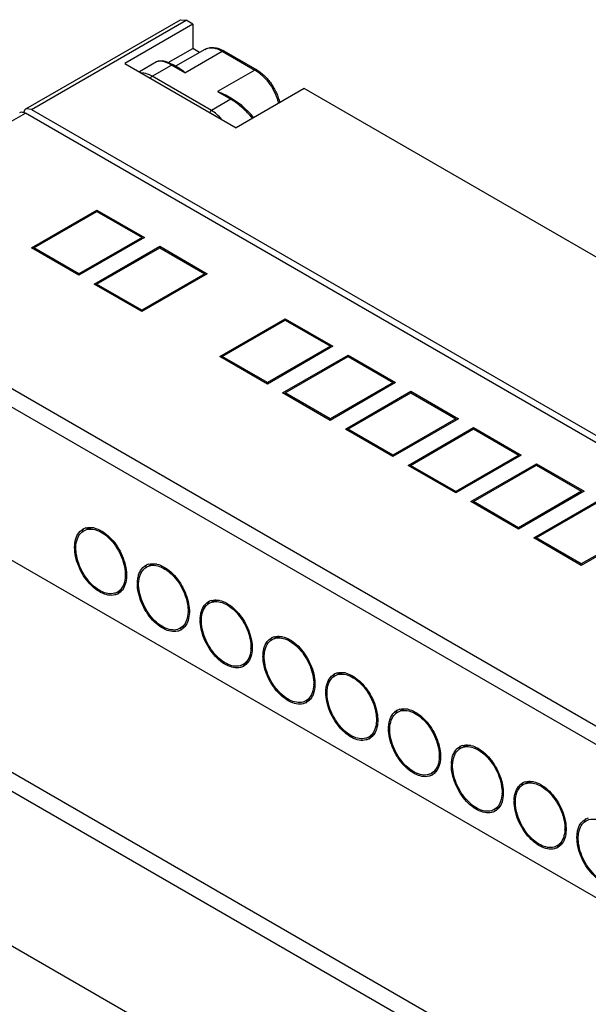
# Model space of a CAD drawing. Units: millimetres. Extents: x 19 to 145, y 46 to 183.
# Drawn here: x 48 to 80, y 127 to 183 of the extents above; entities that cross this region are included whole.
import ezdxf

# ---------------------------------------------------------------- set-up
doc = ezdxf.new("R2010")
doc.units = ezdxf.units.MM
doc.header["$LTSCALE"] = 14.853819
doc.layers.get('0').update_dxf_attribs({"linetype": 'CONTINUOUS'})

msp = doc.modelspace()

# ---------------------------------------------------------------- linework, layer by layer
at = {"color": 7, "linetype": 'Continuous'}
for p, q in [((48.122, 177.792), (56.96, 182.895)), ((48.447, 177.76), (57.285, 182.863)), ((57.674, 182.638), (53.785, 180.393)), ((56.96, 182.895), (57.285, 182.863)), ((57.674, 182.638), (57.285, 182.863)), ((57.674, 182.638), (57.674, 181.25)), ((56.269, 180.439), (57.674, 181.25)), ((58.354, 181.196), (56.689, 180.235)), ((57.216, 179.863), (59.354, 181.097)), ((58.061, 181.027), (57.674, 181.25)), ((59.354, 181.097), (61.228, 180.016)), ((59.454, 181.107), (61.328, 180.025)), ((53.785, 180.393), (60.149, 176.719)), ((55.592, 180.479), (54.614, 179.915)), ((55.341, 179.658), (56.456, 180.302)), ((57.216, 179.863), (56.456, 180.302)), ((56.976, 180.069), (56.556, 180.312)), ((58.735, 177.699), (55.341, 179.658)), ((61.228, 180.016), (59.09, 178.781)), ((59.09, 178.781), (59.85, 178.342)), ((59.95, 178.352), (59.53, 178.595)), ((64.038, 178.964), (60.149, 176.719)), ((144.472, 132.527), (64.038, 178.964)), ((59.85, 178.342), (58.735, 177.699)), ((34.041, 169.443), (48.093, 177.556)), ((134.617, 127.602), (48.093, 177.556)), ((48.447, 177.76), (48.122, 177.792)), ((48.447, 177.76), (135.527, 127.485)), ((48.436, 169.846), (52.184, 172.01)), ((48.577, 169.846), (52.184, 171.928)), ((52.184, 171.928), (52.184, 172.01)), ((52.184, 172.01), (54.906, 170.438)), ((52.184, 171.928), (54.765, 170.438)), ((54.765, 170.438), (51.158, 168.356)), ((54.906, 170.438), (51.158, 168.274)), ((54.765, 170.356), (54.765, 170.438)), ((51.158, 168.274), (48.436, 169.846)), ((48.577, 169.765), (48.577, 169.846)), ((51.158, 168.356), (48.577, 169.846)), ((52.028, 167.772), (55.776, 169.936)), ((52.17, 167.772), (55.776, 169.854)), ((55.776, 169.854), (55.776, 169.936)), ((55.776, 169.936), (58.498, 168.364)), ((55.776, 169.854), (58.357, 168.364)), ((121.228, 119.107), (34.041, 169.443)), ((33.582, 168.666), (120.769, 118.33)), ((51.158, 168.274), (51.158, 168.356)), ((58.357, 168.364), (54.751, 166.282)), ((58.498, 168.364), (54.751, 166.201)), ((58.357, 168.283), (58.357, 168.364)), ((54.751, 166.201), (52.028, 167.772)), ((52.17, 167.691), (52.17, 167.772)), ((54.751, 166.282), (52.17, 167.772)), ((54.751, 166.201), (54.751, 166.282)), ((59.212, 163.625), (62.96, 165.788)), ((59.354, 163.625), (62.96, 165.707)), ((62.96, 165.707), (62.96, 165.788)), ((62.96, 165.788), (65.682, 164.217)), ((62.96, 165.707), (65.541, 164.217)), ((65.541, 164.217), (61.935, 162.135)), ((65.682, 164.217), (61.935, 162.053)), ((65.541, 164.135), (65.541, 164.217)), ((61.935, 162.053), (59.212, 163.625)), ((59.354, 163.543), (59.354, 163.625)), ((61.935, 162.135), (59.354, 163.625)), ((62.805, 161.551), (66.552, 163.714)), ((62.946, 161.551), (66.552, 163.633)), ((66.552, 163.633), (66.552, 163.714)), ((66.552, 163.714), (69.275, 162.143)), ((66.552, 163.633), (69.133, 162.143)), ((61.935, 162.053), (61.935, 162.135)), ((69.133, 162.143), (65.527, 160.061)), ((69.275, 162.143), (65.527, 159.979)), ((66.397, 159.477), (70.144, 161.641)), ((69.133, 162.061), (69.133, 162.143)), ((70.144, 161.559), (70.144, 161.641)), ((70.144, 161.641), (72.867, 160.069)), ((65.527, 159.979), (62.805, 161.551)), ((62.946, 161.469), (62.946, 161.551)), ((65.527, 160.061), (62.946, 161.551)), ((66.538, 159.477), (70.144, 161.559)), ((70.144, 161.559), (72.725, 160.069)), ((120.512, 109.712), (33.326, 160.048)), ((65.527, 159.979), (65.527, 160.061)), ((72.725, 160.069), (69.119, 157.987)), ((72.867, 160.069), (69.119, 157.905)), ((72.725, 159.987), (72.725, 160.069)), ((69.119, 157.905), (66.397, 159.477)), ((66.538, 159.395), (66.538, 159.477)), ((69.119, 157.987), (66.538, 159.477)), ((69.989, 157.403), (73.736, 159.567)), ((70.13, 157.403), (73.736, 159.485)), ((73.736, 159.485), (73.736, 159.567)), ((73.736, 159.567), (76.459, 157.995)), ((73.736, 159.485), (76.317, 157.995)), ((69.119, 157.905), (69.119, 157.987)), ((76.317, 157.995), (72.711, 155.913)), ((76.459, 157.995), (72.711, 155.831)), ((76.317, 157.913), (76.317, 157.995)), ((72.711, 155.831), (69.989, 157.403)), ((70.13, 157.321), (70.13, 157.403)), ((72.711, 155.913), (70.13, 157.403)), ((73.581, 155.329), (77.329, 157.493)), ((73.722, 155.329), (77.329, 157.411)), ((77.329, 157.411), (77.329, 157.493)), ((77.329, 157.493), (80.051, 155.921)), ((77.329, 157.411), (79.909, 155.921)), ((72.711, 155.831), (72.711, 155.913)), ((79.909, 155.921), (76.303, 153.839)), ((80.051, 155.921), (76.303, 153.757)), ((79.909, 155.839), (79.909, 155.921)), ((76.303, 153.757), (73.581, 155.329)), ((73.722, 155.247), (73.722, 155.329)), ((76.303, 153.839), (73.722, 155.329)), ((77.173, 153.255), (80.921, 155.419)), ((77.314, 153.255), (80.921, 155.337)), ((110.001, 103.643), (22.814, 153.98)), ((76.303, 153.757), (76.303, 153.839)), ((83.502, 153.847), (79.895, 151.765)), ((83.643, 153.847), (79.895, 151.684)), ((22.354, 153.183), (109.541, 102.847)), ((79.895, 151.684), (77.173, 153.255)), ((77.314, 153.174), (77.314, 153.255)), ((79.895, 151.765), (77.314, 153.255)), ((79.895, 151.684), (79.895, 151.765)), ((53.361, 150.16), (53.583, 150.288)), ((56.953, 148.086), (57.175, 148.214)), ((60.545, 146.012), (60.768, 146.14)), ((109.541, 93.988), (22.354, 144.324)), ((64.137, 143.938), (64.36, 144.067)), ((67.729, 141.864), (67.952, 141.993)), ((71.321, 139.79), (71.544, 139.919)), ((74.913, 137.716), (75.136, 137.845)), ((78.506, 135.643), (78.728, 135.771))]:
    msp.add_line(p, q, dxfattribs=at)
for points in [[(56.556, 180.312), (56.118, 180.506), (55.91, 180.544), (55.591, 180.479)], [(61.146, 177.295), (61.01, 177.468), (60.472, 177.984), (59.95, 178.352)]]:
    msp.add_lwpolyline(points, dxfattribs=at)
for centre, radius, start, end in [((60.263, 178.345), 1.929, 57.9961, 59.995), ((58.383, 175.802), 2.934, 58.6288, 59.9856), ((51.759, 153.099), 0.754, 119.9808, 121.0829), ((51.758, 153.1), 0.753, 117.4464, 119.9808), ((51.904, 153.206), 0.733, 130.6787, 134.8654), ((51.763, 153.09), 0.763, 105.4591, 117.3947), ((51.95, 153.163), 0.796, 137.6917, 143.4717), ((51.919, 153.191), 0.755, 134.8642, 137.6599), ((52.948, 152.709), 2.038, 178.3023, 179.6197), ((55.541, 151.09), 0.795, 137.6174, 143.2893), ((55.51, 151.118), 0.754, 134.5884, 137.5881), ((55.351, 151.025), 0.754, 119.9808, 121.0829), ((55.351, 151.026), 0.753, 117.4464, 119.9808), ((55.495, 151.133), 0.733, 130.7345, 134.5872), ((55.355, 151.016), 0.763, 105.4591, 117.3947), ((51.929, 151.151), 1.882, 357.8117, 358.2979), ((56.541, 150.635), 2.038, 178.3023, 179.6197), ((53.033, 150.724), 0.753, 297.4401, 299.9808), ((53.258, 150.896), 0.792, 279.0373, 280.2914), ((53.26, 150.882), 0.778, 280.2909, 281.749), ((53.032, 150.725), 0.754, 299.9808, 301.0857), ((52.98, 150.784), 0.832, 314.4965, 320.2876), ((53.248, 150.869), 0.671, 299.9997, 302.4885), ((59.133, 149.016), 0.795, 137.6174, 143.2893), ((59.102, 149.044), 0.754, 134.5884, 137.5881), ((58.943, 148.951), 0.754, 119.9808, 121.0829), ((58.943, 148.952), 0.753, 117.4464, 119.9808), ((59.087, 149.059), 0.733, 130.7345, 134.5872), ((58.947, 148.942), 0.763, 105.4591, 117.3947), ((55.521, 149.077), 1.882, 357.8117, 358.2979), ((56.573, 148.71), 0.832, 314.4965, 320.2876), ((56.84, 148.795), 0.671, 299.9997, 302.4885), ((60.133, 148.561), 2.038, 178.3023, 179.6197), ((56.625, 148.65), 0.753, 297.4401, 299.9808), ((56.85, 148.821), 0.792, 279.0469, 280.3648), ((56.852, 148.807), 0.777, 280.3647, 281.7727), ((56.624, 148.651), 0.754, 299.9808, 301.0857), ((62.539, 146.868), 0.763, 105.4591, 117.3947), ((62.725, 146.942), 0.795, 137.6174, 143.2893), ((62.694, 146.97), 0.754, 134.5884, 137.5881), ((62.535, 146.877), 0.754, 119.9808, 121.0829), ((62.535, 146.878), 0.753, 117.4464, 119.9808), ((62.679, 146.985), 0.733, 130.7345, 134.5872), ((59.113, 147.003), 1.882, 357.8117, 358.2979), ((63.725, 146.487), 2.038, 178.3023, 179.6197), ((60.217, 146.576), 0.753, 297.4401, 299.9808), ((60.442, 146.748), 0.792, 279.0469, 280.3648), ((60.444, 146.734), 0.777, 280.3647, 281.7727), ((60.216, 146.577), 0.754, 299.9808, 301.0857), ((60.165, 146.636), 0.832, 314.4965, 320.2876), ((60.432, 146.721), 0.671, 299.9997, 302.4885), ((66.319, 144.867), 0.797, 137.7275, 143.5594), ((66.288, 144.895), 0.755, 134.9952, 137.6943), ((66.127, 144.803), 0.754, 119.9808, 121.0829), ((66.127, 144.804), 0.753, 117.4464, 119.9808), ((66.272, 144.91), 0.734, 130.6362, 134.9975), ((66.131, 144.794), 0.763, 105.4591, 117.3947), ((62.705, 144.93), 1.882, 357.8117, 358.2979), ((67.317, 144.413), 2.038, 178.3023, 179.6197), ((63.809, 144.502), 0.753, 297.4401, 299.9808), ((64.034, 144.674), 0.792, 279.0469, 280.3648), ((64.037, 144.66), 0.777, 280.3647, 281.7727), ((63.809, 144.503), 0.754, 299.9808, 301.0857), ((63.757, 144.562), 0.832, 314.4965, 320.2876), ((64.024, 144.647), 0.671, 299.9997, 302.4885), ((69.91, 142.795), 0.795, 137.6174, 143.2893), ((69.879, 142.822), 0.754, 134.5884, 137.5881), ((69.72, 142.729), 0.754, 119.9808, 121.0829), ((69.719, 142.73), 0.753, 117.4464, 119.9808), ((69.864, 142.837), 0.733, 130.7345, 134.5872), ((69.723, 142.721), 0.763, 105.4591, 117.3947), ((66.297, 142.856), 1.882, 357.8117, 358.2979), ((67.349, 142.488), 0.832, 314.4965, 320.2876), ((67.616, 142.573), 0.671, 299.9997, 302.4885), ((70.909, 142.339), 2.038, 178.3023, 179.6197), ((67.401, 142.429), 0.753, 297.4401, 299.9808), ((67.626, 142.6), 0.792, 279.0469, 280.3648), ((67.629, 142.586), 0.777, 280.3647, 281.7727), ((67.401, 142.429), 0.754, 299.9808, 301.0857), ((73.315, 140.647), 0.763, 105.4591, 117.3947), ((73.502, 140.721), 0.795, 137.6174, 143.2893), ((73.471, 140.748), 0.754, 134.5884, 137.5881), ((73.312, 140.655), 0.754, 119.9808, 121.0829), ((73.311, 140.656), 0.753, 117.4464, 119.9808), ((73.456, 140.764), 0.733, 130.7345, 134.5872), ((69.89, 140.782), 1.882, 357.8117, 358.2979), ((74.501, 140.266), 2.038, 178.3023, 179.6197), ((70.993, 140.355), 0.753, 297.4401, 299.9808), ((71.218, 140.526), 0.792, 279.0469, 280.3648), ((71.221, 140.512), 0.777, 280.3647, 281.7727), ((70.993, 140.356), 0.754, 299.9808, 301.0857), ((70.941, 140.414), 0.832, 314.4965, 320.2876), ((71.209, 140.5), 0.671, 299.9997, 302.4885), ((77.094, 138.647), 0.795, 137.6174, 143.2893), ((77.063, 138.675), 0.754, 134.5884, 137.5881), ((76.904, 138.582), 0.754, 119.9808, 121.0829), ((76.903, 138.583), 0.753, 117.4464, 119.9808), ((77.048, 138.69), 0.733, 130.7345, 134.5872), ((76.908, 138.573), 0.763, 105.4591, 117.3947), ((73.482, 138.708), 1.882, 357.8117, 358.2979), ((78.093, 138.192), 2.038, 178.3023, 179.6197), ((74.586, 138.281), 0.753, 297.4401, 299.9808), ((74.81, 138.452), 0.792, 279.0469, 280.3648), ((74.813, 138.438), 0.777, 280.3647, 281.7727), ((74.585, 138.282), 0.754, 299.9808, 301.0857), ((74.533, 138.34), 0.832, 314.4965, 320.2876), ((74.801, 138.426), 0.671, 299.9997, 302.4885), ((80.686, 136.573), 0.795, 137.6174, 143.2893), ((80.655, 136.601), 0.754, 134.5884, 137.5881), ((80.496, 136.508), 0.754, 119.9808, 121.0829), ((80.495, 136.509), 0.753, 117.4464, 119.9808), ((80.64, 136.616), 0.733, 130.7345, 134.5872), ((80.5, 136.499), 0.763, 105.4591, 117.3947), ((77.074, 136.634), 1.882, 357.8117, 358.2979), ((78.125, 136.267), 0.832, 314.4965, 320.2876), ((78.393, 136.352), 0.671, 299.9997, 302.4885), ((81.685, 136.118), 2.038, 178.3023, 179.6197), ((78.178, 136.207), 0.753, 297.4401, 299.9808), ((78.403, 136.378), 0.792, 279.0469, 280.3648), ((78.405, 136.364), 0.777, 280.3647, 281.7727), ((78.177, 136.208), 0.754, 299.9808, 301.0857)]:
    msp.add_arc(centre, radius, start, end, dxfattribs=at)
for points, knots in [([(58.354, 181.196), (58.392, 181.219), (58.474, 181.257), (58.604, 181.294), (58.741, 181.31), (58.932, 181.305), (59.177, 181.247), (59.362, 181.16), (59.454, 181.107)], [0, 0, 0, 0, 0.115867, 0.232435, 0.350947, 0.472184, 0.726014, 1, 1, 1, 1]), ([(58.354, 181.196), (58.367, 181.204), (58.423, 181.234), (58.483, 181.256), (58.529, 181.267)], [0, 0, 0, 0, 0.248272, 1, 1, 1, 1]), ([(58.529, 181.267), (58.59, 181.282), (58.722, 181.298), (58.928, 181.274), (59.143, 181.207), (59.283, 181.138), (59.354, 181.097)], [0, 0, 0, 0, 0.219954, 0.457404, 0.716905, 1, 1, 1, 1]), ([(59.354, 181.097), (59.367, 181.105), (59.394, 181.117), (59.423, 181.118), (59.436, 181.114)], [0, 0, 0, 0, 0.543355, 1, 1, 1, 1]), ([(55.72, 180.522), (55.708, 180.521), (55.664, 180.512), (55.62, 180.496), (55.592, 180.479)], [0, 0, 0, 0, 0.265533, 1, 1, 1, 1]), ([(56.456, 180.302), (56.386, 180.342), (56.253, 180.412), (56.056, 180.488), (55.88, 180.528), (55.769, 180.529), (55.72, 180.522)], [0, 0, 0, 0, 0.308987, 0.579202, 0.808744, 1, 1, 1, 1]), ([(56.456, 180.302), (56.465, 180.307), (56.482, 180.315), (56.509, 180.322), (56.534, 180.321), (56.549, 180.316), (56.556, 180.312)], [0, 0, 0, 0, 0.289793, 0.54902, 0.782212, 1, 1, 1, 1]), ([(55.341, 179.658), (55.292, 179.687), (55.108, 179.782), (54.904, 179.842), (54.754, 179.85)], [0, 0, 0, 0, 0.273801, 1, 1, 1, 1]), ([(55.241, 179.553), (55.254, 179.575), (55.283, 179.615), (55.321, 179.647), (55.341, 179.658)], [0, 0, 0, 0, 0.525506, 1, 1, 1, 1]), ([(56.977, 180.07), (57.021, 180.044), (57.106, 179.98), (57.179, 179.904), (57.216, 179.863)], [0, 0, 0, 0, 0.47772, 1, 1, 1, 1]), ([(61.328, 180.025), (61.321, 180.029), (61.306, 180.035), (61.281, 180.035), (61.254, 180.029), (61.236, 180.021), (61.228, 180.016)], [0, 0, 0, 0, 0.21775, 0.450893, 0.710465, 1, 1, 1, 1]), ([(61.285, 179.981), (61.359, 179.935), (61.506, 179.829), (61.712, 179.644), (61.906, 179.43), (62.147, 179.112), (62.392, 178.678), (62.526, 178.302), (62.572, 178.112)], [0, 0, 0, 0, 0.112892, 0.232636, 0.357826, 0.48673, 0.747694, 1, 1, 1, 1]), ([(61.328, 180.025), (61.405, 179.981), (61.557, 179.878), (61.77, 179.694), (61.971, 179.48), (62.155, 179.24), (62.318, 178.982), (62.5, 178.623), (62.599, 178.337), (62.642, 178.144)], [0, 0, 0, 0, 0.113678, 0.233613, 0.358629, 0.487269, 0.617689, 0.747941, 1, 1, 1, 1]), ([(59.09, 178.781), (59.128, 178.77), (59.279, 178.721), (59.426, 178.656), (59.53, 178.596)], [0, 0, 0, 0, 0.246497, 1, 1, 1, 1]), ([(59.95, 178.352), (59.943, 178.356), (59.928, 178.362), (59.903, 178.362), (59.876, 178.356), (59.859, 178.348), (59.85, 178.342)], [0, 0, 0, 0, 0.217788, 0.450981, 0.710207, 1, 1, 1, 1]), ([(61.078, 177.255), (60.992, 177.361), (60.812, 177.566), (60.522, 177.849), (60.223, 178.099), (60.014, 178.244), (59.91, 178.307)], [0, 0, 0, 0, 0.258791, 0.518222, 0.768542, 1, 1, 1, 1]), ([(47.768, 177.588), (47.798, 177.606), (47.874, 177.626), (47.949, 177.614), (47.987, 177.603)], [0, 0, 0, 0, 0.468991, 1, 1, 1, 1]), ([(47.987, 177.603), (47.996, 177.6), (48.033, 177.587), (48.068, 177.571), (48.093, 177.556)], [0, 0, 0, 0, 0.238998, 1, 1, 1, 1]), ([(48.122, 177.792), (48.091, 177.775), (48.036, 177.72), (48.008, 177.648), (47.999, 177.61)], [0, 0, 0, 0, 0.468991, 1, 1, 1, 1]), ([(58.735, 177.699), (58.715, 177.687), (58.677, 177.655), (58.648, 177.615), (58.635, 177.593)], [0, 0, 0, 0, 0.474494, 1, 1, 1, 1]), ([(59.322, 177.212), (59.233, 177.311), (59.05, 177.489), (58.841, 177.638), (58.735, 177.699)], [0, 0, 0, 0, 0.520096, 1, 1, 1, 1]), ([(51.228, 153.634), (51.238, 153.644), (51.282, 153.685), (51.331, 153.721), (51.37, 153.744)], [0, 0, 0, 0, 0.252814, 1, 1, 1, 1]), ([(51.431, 153.664), (51.481, 153.693), (51.593, 153.74), (51.845, 153.78), (52.199, 153.715), (52.612, 153.489), (53.005, 153.136), (53.348, 152.683), (53.612, 152.168), (53.778, 151.632), (53.815, 151.268), (53.81, 151.095)], [0, 0, 0, 0, 0.043994, 0.089442, 0.1894, 0.306198, 0.438877, 0.582201, 0.728699, 0.87036, 1, 1, 1, 1]), ([(51.559, 153.826), (51.677, 153.858), (51.948, 153.867), (52.354, 153.729), (52.757, 153.46), (53.133, 153.082), (53.454, 152.62), (53.7, 152.106), (53.852, 151.58), (53.885, 151.224), (53.88, 151.054)], [0, 0, 0, 0, 0.091212, 0.195913, 0.316342, 0.450107, 0.591997, 0.735363, 0.873397, 1, 1, 1, 1]), ([(51.583, 153.752), (51.646, 153.788), (51.789, 153.842), (51.941, 153.849), (52.018, 153.843)], [0, 0, 0, 0, 0.484293, 1, 1, 1, 1]), ([(50.911, 152.769), (50.913, 152.857), (50.93, 153.027), (51.007, 153.331), (51.125, 153.533), (51.228, 153.634)], [0, 0, 0, 0, 0.281704, 0.541898, 1, 1, 1, 1]), ([(50.981, 152.728), (50.986, 152.888), (51.03, 153.186), (51.184, 153.453), (51.28, 153.548)], [0, 0, 0, 0, 0.540858, 1, 1, 1, 1]), ([(51.28, 153.548), (51.291, 153.56), (51.338, 153.603), (51.39, 153.64), (51.431, 153.664)], [0, 0, 0, 0, 0.253074, 1, 1, 1, 1]), ([(53.38, 150.056), (53.326, 150.028), (53.209, 149.985), (52.948, 149.953), (52.584, 150.027), (52.16, 150.263), (51.756, 150.627), (51.404, 151.09), (51.129, 151.618), (50.953, 152.168), (50.909, 152.543), (50.91, 152.722)], [0, 0, 0, 0, 0.043958, 0.089576, 0.19004, 0.306992, 0.439329, 0.582032, 0.728015, 0.869631, 1, 1, 1, 1]), ([(53.361, 150.16), (53.31, 150.13), (53.198, 150.083), (52.946, 150.044), (52.593, 150.109), (52.179, 150.335), (51.786, 150.688), (51.444, 151.14), (51.179, 151.655), (51.014, 152.191), (50.976, 152.555), (50.981, 152.728)], [0, 0, 0, 0, 0.043994, 0.089442, 0.1894, 0.306198, 0.438877, 0.582201, 0.728699, 0.87036, 1, 1, 1, 1]), ([(54.503, 150.695), (54.506, 150.783), (54.522, 150.953), (54.599, 151.257), (54.717, 151.459), (54.82, 151.56)], [0, 0, 0, 0, 0.281704, 0.541898, 1, 1, 1, 1]), ([(54.82, 151.56), (54.83, 151.57), (54.875, 151.611), (54.923, 151.647), (54.962, 151.67)], [0, 0, 0, 0, 0.252814, 1, 1, 1, 1]), ([(54.872, 151.475), (54.883, 151.486), (54.93, 151.529), (54.982, 151.566), (55.023, 151.59)], [0, 0, 0, 0, 0.253074, 1, 1, 1, 1]), ([(55.023, 151.59), (55.074, 151.619), (55.185, 151.666), (55.437, 151.706), (55.791, 151.641), (56.205, 151.415), (56.598, 151.062), (56.94, 150.609), (57.204, 150.094), (57.37, 149.559), (57.407, 149.194), (57.402, 149.021)], [0, 0, 0, 0, 0.043994, 0.089442, 0.1894, 0.306198, 0.438877, 0.582201, 0.728699, 0.87036, 1, 1, 1, 1]), ([(55.151, 151.752), (55.269, 151.784), (55.54, 151.793), (55.946, 151.655), (56.35, 151.387), (56.725, 151.008), (57.047, 150.546), (57.292, 150.033), (57.444, 149.506), (57.478, 149.15), (57.473, 148.981)], [0, 0, 0, 0, 0.091212, 0.195913, 0.316342, 0.450107, 0.591997, 0.735363, 0.873397, 1, 1, 1, 1]), ([(55.175, 151.678), (55.238, 151.715), (55.382, 151.768), (55.534, 151.775), (55.611, 151.769)], [0, 0, 0, 0, 0.484293, 1, 1, 1, 1]), ([(53.809, 151.079), (53.803, 150.922), (53.758, 150.63), (53.606, 150.369), (53.511, 150.275)], [0, 0, 0, 0, 0.540234, 1, 1, 1, 1]), ([(53.88, 151.054), (53.876, 150.901), (53.836, 150.615), (53.705, 150.353), (53.621, 150.252)], [0, 0, 0, 0, 0.537295, 1, 1, 1, 1]), ([(54.574, 150.654), (54.578, 150.815), (54.622, 151.112), (54.776, 151.379), (54.872, 151.475)], [0, 0, 0, 0, 0.540858, 1, 1, 1, 1]), ([(56.972, 147.982), (56.918, 147.954), (56.801, 147.911), (56.54, 147.879), (56.176, 147.953), (55.752, 148.19), (55.349, 148.553), (54.996, 149.016), (54.721, 149.544), (54.545, 150.094), (54.501, 150.469), (54.502, 150.648)], [0, 0, 0, 0, 0.043958, 0.089576, 0.19004, 0.306992, 0.439329, 0.582032, 0.728015, 0.869631, 1, 1, 1, 1]), ([(56.953, 148.086), (56.902, 148.056), (56.791, 148.009), (56.539, 147.97), (56.185, 148.035), (55.771, 148.261), (55.378, 148.614), (55.036, 149.067), (54.771, 149.582), (54.606, 150.117), (54.568, 150.481), (54.574, 150.654)], [0, 0, 0, 0, 0.043994, 0.089442, 0.1894, 0.306198, 0.438877, 0.582201, 0.728699, 0.87036, 1, 1, 1, 1]), ([(53.511, 150.275), (53.5, 150.264), (53.454, 150.221), (53.402, 150.183), (53.361, 150.16)], [0, 0, 0, 0, 0.253074, 1, 1, 1, 1]), ([(53.564, 150.19), (53.553, 150.179), (53.509, 150.138), (53.46, 150.103), (53.421, 150.079)], [0, 0, 0, 0, 0.252814, 1, 1, 1, 1]), ([(58.095, 148.621), (58.098, 148.71), (58.114, 148.879), (58.192, 149.183), (58.309, 149.386), (58.412, 149.486)], [0, 0, 0, 0, 0.281704, 0.541898, 1, 1, 1, 1]), ([(58.166, 148.581), (58.17, 148.741), (58.214, 149.038), (58.368, 149.305), (58.464, 149.401)], [0, 0, 0, 0, 0.540858, 1, 1, 1, 1]), ([(58.412, 149.486), (58.423, 149.497), (58.467, 149.538), (58.516, 149.573), (58.554, 149.597)], [0, 0, 0, 0, 0.252814, 1, 1, 1, 1]), ([(58.464, 149.401), (58.476, 149.412), (58.522, 149.455), (58.574, 149.493), (58.615, 149.516)], [0, 0, 0, 0, 0.253074, 1, 1, 1, 1]), ([(58.615, 149.516), (58.666, 149.546), (58.777, 149.593), (59.029, 149.632), (59.383, 149.567), (59.797, 149.341), (60.19, 148.988), (60.532, 148.535), (60.797, 148.02), (60.962, 147.485), (60.999, 147.121), (60.994, 146.948)], [0, 0, 0, 0, 0.043994, 0.089442, 0.1894, 0.306198, 0.438877, 0.582201, 0.728699, 0.87036, 1, 1, 1, 1]), ([(58.744, 149.678), (58.861, 149.71), (59.132, 149.719), (59.538, 149.581), (59.942, 149.313), (60.317, 148.934), (60.639, 148.472), (60.885, 147.959), (61.037, 147.432), (61.07, 147.076), (61.065, 146.907)], [0, 0, 0, 0, 0.091212, 0.195913, 0.316342, 0.450107, 0.591997, 0.735363, 0.873397, 1, 1, 1, 1]), ([(58.768, 149.604), (58.83, 149.641), (58.974, 149.694), (59.126, 149.701), (59.203, 149.696)], [0, 0, 0, 0, 0.484293, 1, 1, 1, 1]), ([(57.401, 149.006), (57.395, 148.848), (57.35, 148.556), (57.198, 148.296), (57.103, 148.201)], [0, 0, 0, 0, 0.540234, 1, 1, 1, 1]), ([(57.473, 148.981), (57.468, 148.827), (57.428, 148.541), (57.297, 148.279), (57.213, 148.178)], [0, 0, 0, 0, 0.537295, 1, 1, 1, 1]), ([(57.103, 148.201), (57.092, 148.19), (57.046, 148.147), (56.994, 148.109), (56.953, 148.086)], [0, 0, 0, 0, 0.253074, 1, 1, 1, 1]), ([(57.156, 148.116), (57.145, 148.105), (57.101, 148.064), (57.052, 148.029), (57.014, 148.006)], [0, 0, 0, 0, 0.252814, 1, 1, 1, 1]), ([(60.564, 145.908), (60.51, 145.88), (60.393, 145.837), (60.132, 145.805), (59.769, 145.879), (59.344, 146.116), (58.941, 146.479), (58.588, 146.943), (58.313, 147.47), (58.137, 148.02), (58.093, 148.395), (58.094, 148.575)], [0, 0, 0, 0, 0.043958, 0.089576, 0.19004, 0.306992, 0.439329, 0.582032, 0.728015, 0.869631, 1, 1, 1, 1]), ([(60.545, 146.012), (60.494, 145.983), (60.383, 145.936), (60.131, 145.896), (59.777, 145.961), (59.363, 146.187), (58.97, 146.54), (58.628, 146.993), (58.363, 147.508), (58.198, 148.043), (58.161, 148.408), (58.166, 148.581)], [0, 0, 0, 0, 0.043994, 0.089442, 0.1894, 0.306198, 0.438877, 0.582201, 0.728699, 0.87036, 1, 1, 1, 1]), ([(62.336, 147.604), (62.453, 147.637), (62.724, 147.645), (63.13, 147.507), (63.534, 147.239), (63.909, 146.86), (64.231, 146.398), (64.477, 145.885), (64.629, 145.358), (64.662, 145.002), (64.657, 144.833)], [0, 0, 0, 0, 0.091212, 0.195913, 0.316342, 0.450107, 0.591997, 0.735363, 0.873397, 1, 1, 1, 1]), ([(62.36, 147.531), (62.423, 147.567), (62.566, 147.62), (62.718, 147.627), (62.795, 147.622)], [0, 0, 0, 0, 0.484293, 1, 1, 1, 1]), ([(61.687, 146.548), (61.69, 146.636), (61.706, 146.805), (61.784, 147.109), (61.902, 147.312), (62.004, 147.412)], [0, 0, 0, 0, 0.281704, 0.541898, 1, 1, 1, 1]), ([(61.758, 146.507), (61.763, 146.667), (61.806, 146.965), (61.96, 147.231), (62.056, 147.327)], [0, 0, 0, 0, 0.540858, 1, 1, 1, 1]), ([(62.004, 147.412), (62.015, 147.423), (62.059, 147.464), (62.108, 147.499), (62.146, 147.523)], [0, 0, 0, 0, 0.252814, 1, 1, 1, 1]), ([(62.056, 147.327), (62.068, 147.338), (62.114, 147.381), (62.166, 147.419), (62.207, 147.442)], [0, 0, 0, 0, 0.253074, 1, 1, 1, 1]), ([(62.207, 147.442), (62.258, 147.472), (62.369, 147.519), (62.621, 147.558), (62.975, 147.493), (63.389, 147.267), (63.782, 146.914), (64.124, 146.462), (64.389, 145.947), (64.554, 145.411), (64.591, 145.047), (64.586, 144.874)], [0, 0, 0, 0, 0.043994, 0.089442, 0.1894, 0.306198, 0.438877, 0.582201, 0.728699, 0.87036, 1, 1, 1, 1]), ([(60.994, 146.932), (60.988, 146.775), (60.942, 146.482), (60.79, 146.222), (60.695, 146.127)], [0, 0, 0, 0, 0.540234, 1, 1, 1, 1]), ([(61.065, 146.907), (61.06, 146.754), (61.021, 146.468), (60.889, 146.205), (60.805, 146.104)], [0, 0, 0, 0, 0.537295, 1, 1, 1, 1]), ([(64.156, 143.834), (64.102, 143.806), (63.986, 143.763), (63.724, 143.731), (63.361, 143.805), (62.936, 144.042), (62.533, 144.405), (62.18, 144.869), (61.906, 145.396), (61.73, 145.946), (61.685, 146.321), (61.686, 146.501)], [0, 0, 0, 0, 0.043958, 0.089576, 0.19004, 0.306992, 0.439329, 0.582032, 0.728015, 0.869631, 1, 1, 1, 1]), ([(64.137, 143.938), (64.086, 143.909), (63.975, 143.862), (63.723, 143.822), (63.369, 143.887), (62.955, 144.113), (62.562, 144.466), (62.22, 144.919), (61.955, 145.434), (61.79, 145.97), (61.753, 146.334), (61.758, 146.507)], [0, 0, 0, 0, 0.043994, 0.089442, 0.1894, 0.306198, 0.438877, 0.582201, 0.728699, 0.87036, 1, 1, 1, 1]), ([(60.695, 146.127), (60.684, 146.116), (60.638, 146.073), (60.586, 146.036), (60.545, 146.012)], [0, 0, 0, 0, 0.253074, 1, 1, 1, 1]), ([(60.748, 146.042), (60.737, 146.032), (60.693, 145.991), (60.644, 145.955), (60.606, 145.932)], [0, 0, 0, 0, 0.252814, 1, 1, 1, 1]), ([(65.279, 144.474), (65.282, 144.562), (65.298, 144.732), (65.376, 145.035), (65.494, 145.238), (65.596, 145.338)], [0, 0, 0, 0, 0.281704, 0.541898, 1, 1, 1, 1]), ([(65.596, 145.338), (65.607, 145.349), (65.651, 145.39), (65.7, 145.426), (65.738, 145.449)], [0, 0, 0, 0, 0.252814, 1, 1, 1, 1]), ([(65.648, 145.253), (65.66, 145.264), (65.706, 145.308), (65.758, 145.345), (65.799, 145.368)], [0, 0, 0, 0, 0.253074, 1, 1, 1, 1]), ([(65.799, 145.368), (65.85, 145.398), (65.961, 145.445), (66.213, 145.484), (66.567, 145.419), (66.981, 145.193), (67.374, 144.84), (67.716, 144.388), (67.981, 143.873), (68.146, 143.337), (68.183, 142.973), (68.178, 142.8)], [0, 0, 0, 0, 0.043994, 0.089442, 0.1894, 0.306198, 0.438877, 0.582201, 0.728699, 0.87036, 1, 1, 1, 1]), ([(65.928, 145.53), (66.045, 145.563), (66.316, 145.572), (66.722, 145.433), (67.126, 145.165), (67.501, 144.786), (67.823, 144.324), (68.069, 143.811), (68.221, 143.284), (68.254, 142.928), (68.249, 142.759)], [0, 0, 0, 0, 0.091212, 0.195913, 0.316342, 0.450107, 0.591997, 0.735363, 0.873397, 1, 1, 1, 1]), ([(65.952, 145.457), (66.015, 145.493), (66.158, 145.547), (66.31, 145.554), (66.387, 145.548)], [0, 0, 0, 0, 0.484293, 1, 1, 1, 1]), ([(64.586, 144.858), (64.58, 144.701), (64.534, 144.409), (64.382, 144.148), (64.288, 144.054)], [0, 0, 0, 0, 0.540234, 1, 1, 1, 1]), ([(64.657, 144.833), (64.652, 144.68), (64.613, 144.394), (64.481, 144.132), (64.397, 144.03)], [0, 0, 0, 0, 0.537295, 1, 1, 1, 1]), ([(65.35, 144.433), (65.355, 144.593), (65.399, 144.891), (65.552, 145.157), (65.648, 145.253)], [0, 0, 0, 0, 0.540858, 1, 1, 1, 1]), ([(67.748, 141.76), (67.694, 141.733), (67.578, 141.689), (67.316, 141.657), (66.953, 141.731), (66.528, 141.968), (66.125, 142.332), (65.773, 142.795), (65.498, 143.322), (65.322, 143.873), (65.277, 144.248), (65.278, 144.427)], [0, 0, 0, 0, 0.043958, 0.089576, 0.19004, 0.306992, 0.439329, 0.582032, 0.728015, 0.869631, 1, 1, 1, 1]), ([(67.729, 141.864), (67.678, 141.835), (67.567, 141.788), (67.315, 141.748), (66.961, 141.813), (66.547, 142.04), (66.154, 142.393), (65.812, 142.845), (65.547, 143.36), (65.382, 143.896), (65.345, 144.26), (65.35, 144.433)], [0, 0, 0, 0, 0.043994, 0.089442, 0.1894, 0.306198, 0.438877, 0.582201, 0.728699, 0.87036, 1, 1, 1, 1]), ([(64.288, 144.054), (64.276, 144.042), (64.23, 143.999), (64.178, 143.962), (64.137, 143.938)], [0, 0, 0, 0, 0.253074, 1, 1, 1, 1]), ([(64.34, 143.968), (64.329, 143.958), (64.285, 143.917), (64.236, 143.881), (64.198, 143.858)], [0, 0, 0, 0, 0.252814, 1, 1, 1, 1]), ([(68.871, 142.4), (68.874, 142.488), (68.89, 142.658), (68.968, 142.961), (69.086, 143.164), (69.188, 143.264)], [0, 0, 0, 0, 0.281704, 0.541898, 1, 1, 1, 1]), ([(68.942, 142.359), (68.947, 142.519), (68.991, 142.817), (69.144, 143.083), (69.241, 143.179)], [0, 0, 0, 0, 0.540858, 1, 1, 1, 1]), ([(69.188, 143.264), (69.199, 143.275), (69.243, 143.316), (69.292, 143.352), (69.33, 143.375)], [0, 0, 0, 0, 0.252814, 1, 1, 1, 1]), ([(69.241, 143.179), (69.252, 143.19), (69.298, 143.234), (69.35, 143.271), (69.391, 143.295)], [0, 0, 0, 0, 0.253074, 1, 1, 1, 1]), ([(69.391, 143.295), (69.442, 143.324), (69.553, 143.371), (69.805, 143.41), (70.159, 143.346), (70.573, 143.119), (70.966, 142.766), (71.308, 142.314), (71.573, 141.799), (71.738, 141.263), (71.776, 140.899), (71.77, 140.726)], [0, 0, 0, 0, 0.043994, 0.089442, 0.1894, 0.306198, 0.438877, 0.582201, 0.728699, 0.87036, 1, 1, 1, 1]), ([(69.52, 143.456), (69.637, 143.489), (69.908, 143.498), (70.315, 143.359), (70.718, 143.091), (71.093, 142.713), (71.415, 142.25), (71.661, 141.737), (71.813, 141.21), (71.846, 140.854), (71.841, 140.685)], [0, 0, 0, 0, 0.091212, 0.195913, 0.316342, 0.450107, 0.591997, 0.735363, 0.873397, 1, 1, 1, 1]), ([(69.544, 143.383), (69.607, 143.419), (69.75, 143.473), (69.902, 143.48), (69.979, 143.474)], [0, 0, 0, 0, 0.484293, 1, 1, 1, 1]), ([(19.341, 142.584), (22.804, 139.719), (30.182, 134.181), (42.177, 126.666), (55.273, 119.796), (64.497, 115.757), (69.261, 113.85)], [0, 0, 0, 0, 0.233259, 0.477955, 0.733745, 1, 1, 1, 1]), ([(68.178, 142.784), (68.172, 142.627), (68.126, 142.335), (67.975, 142.074), (67.88, 141.98)], [0, 0, 0, 0, 0.540234, 1, 1, 1, 1]), ([(68.249, 142.759), (68.244, 142.606), (68.205, 142.32), (68.073, 142.058), (67.989, 141.956)], [0, 0, 0, 0, 0.537295, 1, 1, 1, 1]), ([(67.88, 141.98), (67.868, 141.968), (67.822, 141.925), (67.77, 141.888), (67.729, 141.864)], [0, 0, 0, 0, 0.253074, 1, 1, 1, 1]), ([(71.34, 139.687), (71.287, 139.659), (71.17, 139.615), (70.908, 139.583), (70.545, 139.658), (70.12, 139.894), (69.717, 140.258), (69.365, 140.721), (69.09, 141.248), (68.914, 141.799), (68.869, 142.174), (68.871, 142.353)], [0, 0, 0, 0, 0.043958, 0.089576, 0.19004, 0.306992, 0.439329, 0.582032, 0.728015, 0.869631, 1, 1, 1, 1]), ([(71.321, 139.79), (71.27, 139.761), (71.159, 139.714), (70.907, 139.674), (70.553, 139.739), (70.139, 139.966), (69.746, 140.319), (69.404, 140.771), (69.14, 141.286), (68.974, 141.822), (68.937, 142.186), (68.942, 142.359)], [0, 0, 0, 0, 0.043994, 0.089442, 0.1894, 0.306198, 0.438877, 0.582201, 0.728699, 0.87036, 1, 1, 1, 1]), ([(18.807, 141.839), (22.279, 138.966), (29.675, 133.416), (41.698, 125.881), (54.824, 118.993), (64.068, 114.942), (68.843, 113.03)], [0, 0, 0, 0, 0.233271, 0.47797, 0.733755, 1, 1, 1, 1]), ([(67.932, 141.894), (67.921, 141.884), (67.877, 141.843), (67.828, 141.807), (67.79, 141.784)], [0, 0, 0, 0, 0.252814, 1, 1, 1, 1]), ([(73.112, 141.382), (73.23, 141.415), (73.5, 141.424), (73.907, 141.285), (74.31, 141.017), (74.685, 140.639), (75.007, 140.176), (75.253, 139.663), (75.405, 139.136), (75.438, 138.781), (75.433, 138.611)], [0, 0, 0, 0, 0.091212, 0.195913, 0.316342, 0.450107, 0.591997, 0.735363, 0.873397, 1, 1, 1, 1]), ([(73.136, 141.309), (73.199, 141.345), (73.342, 141.399), (73.494, 141.406), (73.571, 141.4)], [0, 0, 0, 0, 0.484293, 1, 1, 1, 1]), ([(72.464, 140.326), (72.466, 140.414), (72.483, 140.584), (72.56, 140.887), (72.678, 141.09), (72.78, 141.191)], [0, 0, 0, 0, 0.281704, 0.541898, 1, 1, 1, 1]), ([(72.534, 140.285), (72.539, 140.445), (72.583, 140.743), (72.736, 141.009), (72.833, 141.105)], [0, 0, 0, 0, 0.540858, 1, 1, 1, 1]), ([(72.78, 141.191), (72.791, 141.201), (72.835, 141.242), (72.884, 141.278), (72.923, 141.301)], [0, 0, 0, 0, 0.252814, 1, 1, 1, 1]), ([(72.833, 141.105), (72.844, 141.117), (72.89, 141.16), (72.942, 141.197), (72.983, 141.221)], [0, 0, 0, 0, 0.253074, 1, 1, 1, 1]), ([(72.983, 141.221), (73.034, 141.25), (73.146, 141.297), (73.398, 141.337), (73.751, 141.272), (74.165, 141.045), (74.558, 140.692), (74.9, 140.24), (75.165, 139.725), (75.33, 139.189), (75.368, 138.825), (75.363, 138.652)], [0, 0, 0, 0, 0.043994, 0.089442, 0.1894, 0.306198, 0.438877, 0.582201, 0.728699, 0.87036, 1, 1, 1, 1]), ([(71.77, 140.71), (71.764, 140.553), (71.718, 140.261), (71.567, 140), (71.472, 139.906)], [0, 0, 0, 0, 0.540234, 1, 1, 1, 1]), ([(71.841, 140.685), (71.837, 140.532), (71.797, 140.246), (71.666, 139.984), (71.581, 139.882)], [0, 0, 0, 0, 0.537295, 1, 1, 1, 1]), ([(74.932, 137.613), (74.879, 137.585), (74.762, 137.541), (74.5, 137.509), (74.137, 137.584), (73.712, 137.82), (73.309, 138.184), (72.957, 138.647), (72.682, 139.175), (72.506, 139.725), (72.461, 140.1), (72.463, 140.279)], [0, 0, 0, 0, 0.043958, 0.089576, 0.19004, 0.306992, 0.439329, 0.582032, 0.728015, 0.869631, 1, 1, 1, 1]), ([(74.913, 137.716), (74.863, 137.687), (74.751, 137.64), (74.499, 137.601), (74.145, 137.666), (73.732, 137.892), (73.338, 138.245), (72.996, 138.697), (72.732, 139.212), (72.566, 139.748), (72.529, 140.112), (72.534, 140.285)], [0, 0, 0, 0, 0.043994, 0.089442, 0.1894, 0.306198, 0.438877, 0.582201, 0.728699, 0.87036, 1, 1, 1, 1]), ([(57.193, 115.986), (53.589, 117.665), (46.591, 121.162), (36.599, 126.914), (27.331, 133.059), (21.554, 137.484), (18.807, 139.757)], [0, 0, 0, 0, 0.263487, 0.518166, 0.763724, 1, 1, 1, 1]), ([(71.472, 139.906), (71.46, 139.895), (71.414, 139.851), (71.362, 139.814), (71.321, 139.79)], [0, 0, 0, 0, 0.253074, 1, 1, 1, 1]), ([(71.524, 139.821), (71.513, 139.81), (71.469, 139.769), (71.421, 139.733), (71.382, 139.71)], [0, 0, 0, 0, 0.252814, 1, 1, 1, 1]), ([(76.056, 138.252), (76.058, 138.34), (76.075, 138.51), (76.152, 138.814), (76.27, 139.016), (76.372, 139.117)], [0, 0, 0, 0, 0.281704, 0.541898, 1, 1, 1, 1]), ([(76.372, 139.117), (76.383, 139.127), (76.427, 139.168), (76.476, 139.204), (76.515, 139.227)], [0, 0, 0, 0, 0.252814, 1, 1, 1, 1]), ([(76.425, 139.031), (76.436, 139.043), (76.483, 139.086), (76.534, 139.123), (76.575, 139.147)], [0, 0, 0, 0, 0.253074, 1, 1, 1, 1]), ([(76.575, 139.147), (76.626, 139.176), (76.738, 139.223), (76.99, 139.263), (77.343, 139.198), (77.757, 138.972), (78.15, 138.618), (78.492, 138.166), (78.757, 137.651), (78.923, 137.115), (78.96, 136.751), (78.955, 136.578)], [0, 0, 0, 0, 0.043994, 0.089442, 0.1894, 0.306198, 0.438877, 0.582201, 0.728699, 0.87036, 1, 1, 1, 1]), ([(76.704, 139.309), (76.822, 139.341), (77.092, 139.35), (77.499, 139.211), (77.902, 138.943), (78.277, 138.565), (78.599, 138.103), (78.845, 137.589), (78.997, 137.062), (79.03, 136.707), (79.025, 136.537)], [0, 0, 0, 0, 0.091212, 0.195913, 0.316342, 0.450107, 0.591997, 0.735363, 0.873397, 1, 1, 1, 1]), ([(76.728, 139.235), (76.791, 139.271), (76.934, 139.325), (77.086, 139.332), (77.163, 139.326)], [0, 0, 0, 0, 0.484293, 1, 1, 1, 1]), ([(75.362, 138.636), (75.356, 138.479), (75.311, 138.187), (75.159, 137.926), (75.064, 137.832)], [0, 0, 0, 0, 0.540234, 1, 1, 1, 1]), ([(75.433, 138.611), (75.429, 138.458), (75.389, 138.172), (75.258, 137.91), (75.173, 137.809)], [0, 0, 0, 0, 0.537295, 1, 1, 1, 1]), ([(76.126, 138.211), (76.131, 138.371), (76.175, 138.669), (76.328, 138.936), (76.425, 139.031)], [0, 0, 0, 0, 0.540858, 1, 1, 1, 1]), ([(78.525, 135.539), (78.471, 135.511), (78.354, 135.467), (78.093, 135.436), (77.729, 135.51), (77.305, 135.746), (76.901, 136.11), (76.549, 136.573), (76.274, 137.101), (76.098, 137.651), (76.054, 138.026), (76.055, 138.205)], [0, 0, 0, 0, 0.043958, 0.089576, 0.19004, 0.306992, 0.439329, 0.582032, 0.728015, 0.869631, 1, 1, 1, 1]), ([(78.505, 135.643), (78.455, 135.613), (78.343, 135.566), (78.091, 135.527), (77.738, 135.592), (77.324, 135.818), (76.931, 136.171), (76.588, 136.623), (76.324, 137.138), (76.158, 137.674), (76.121, 138.038), (76.126, 138.211)], [0, 0, 0, 0, 0.043994, 0.089442, 0.1894, 0.306198, 0.438877, 0.582201, 0.728699, 0.87036, 1, 1, 1, 1]), ([(75.064, 137.832), (75.053, 137.821), (75.006, 137.777), (74.954, 137.74), (74.913, 137.716)], [0, 0, 0, 0, 0.253074, 1, 1, 1, 1]), ([(75.116, 137.747), (75.106, 137.736), (75.061, 137.695), (75.013, 137.659), (74.974, 137.636)], [0, 0, 0, 0, 0.252814, 1, 1, 1, 1]), ([(79.648, 136.178), (79.65, 136.266), (79.667, 136.436), (79.744, 136.74), (79.862, 136.942), (79.964, 137.043)], [0, 0, 0, 0, 0.281704, 0.541898, 1, 1, 1, 1]), ([(79.718, 136.137), (79.723, 136.297), (79.767, 136.595), (79.92, 136.862), (80.017, 136.958)], [0, 0, 0, 0, 0.540858, 1, 1, 1, 1]), ([(79.964, 137.043), (79.975, 137.053), (80.019, 137.094), (80.068, 137.13), (80.107, 137.153)], [0, 0, 0, 0, 0.252814, 1, 1, 1, 1]), ([(80.017, 136.958), (80.028, 136.969), (80.075, 137.012), (80.127, 137.049), (80.168, 137.073)], [0, 0, 0, 0, 0.253074, 1, 1, 1, 1]), ([(80.168, 137.073), (80.218, 137.102), (80.33, 137.149), (80.582, 137.189), (80.935, 137.124), (81.349, 136.898), (81.742, 136.545), (82.085, 136.092), (82.349, 135.577), (82.515, 135.041), (82.552, 134.677), (82.547, 134.504)], [0, 0, 0, 0, 0.043994, 0.089442, 0.1894, 0.306198, 0.438877, 0.582201, 0.728699, 0.87036, 1, 1, 1, 1]), ([(78.954, 136.562), (78.948, 136.405), (78.903, 136.113), (78.751, 135.852), (78.656, 135.758)], [0, 0, 0, 0, 0.540234, 1, 1, 1, 1]), ([(79.025, 136.537), (79.021, 136.384), (78.981, 136.098), (78.85, 135.836), (78.765, 135.735)], [0, 0, 0, 0, 0.537295, 1, 1, 1, 1]), ([(78.656, 135.758), (78.645, 135.747), (78.598, 135.704), (78.546, 135.666), (78.505, 135.643)], [0, 0, 0, 0, 0.253074, 1, 1, 1, 1]), ([(82.117, 133.465), (82.063, 133.437), (81.946, 133.394), (81.685, 133.362), (81.321, 133.436), (80.897, 133.673), (80.493, 134.036), (80.141, 134.499), (79.866, 135.027), (79.69, 135.577), (79.646, 135.952), (79.647, 136.131)], [0, 0, 0, 0, 0.043958, 0.089576, 0.19004, 0.306992, 0.439329, 0.582032, 0.728015, 0.869631, 1, 1, 1, 1]), ([(82.098, 133.569), (82.047, 133.539), (81.935, 133.492), (81.683, 133.453), (81.33, 133.518), (80.916, 133.744), (80.523, 134.097), (80.181, 134.549), (79.916, 135.065), (79.751, 135.6), (79.713, 135.964), (79.718, 136.137)], [0, 0, 0, 0, 0.043994, 0.089442, 0.1894, 0.306198, 0.438877, 0.582201, 0.728699, 0.87036, 1, 1, 1, 1]), ([(78.709, 135.673), (78.698, 135.662), (78.654, 135.621), (78.605, 135.586), (78.566, 135.562)], [0, 0, 0, 0, 0.252814, 1, 1, 1, 1])]:
    msp.add_open_spline(points, degree=3, knots=knots, dxfattribs=at)
msp.add_open_spline([(59.436, 181.114), (59.442, 181.113), (59.448, 181.11), (59.454, 181.107)], degree=3, dxfattribs=at)

doc.saveas('drawing.dxf')
